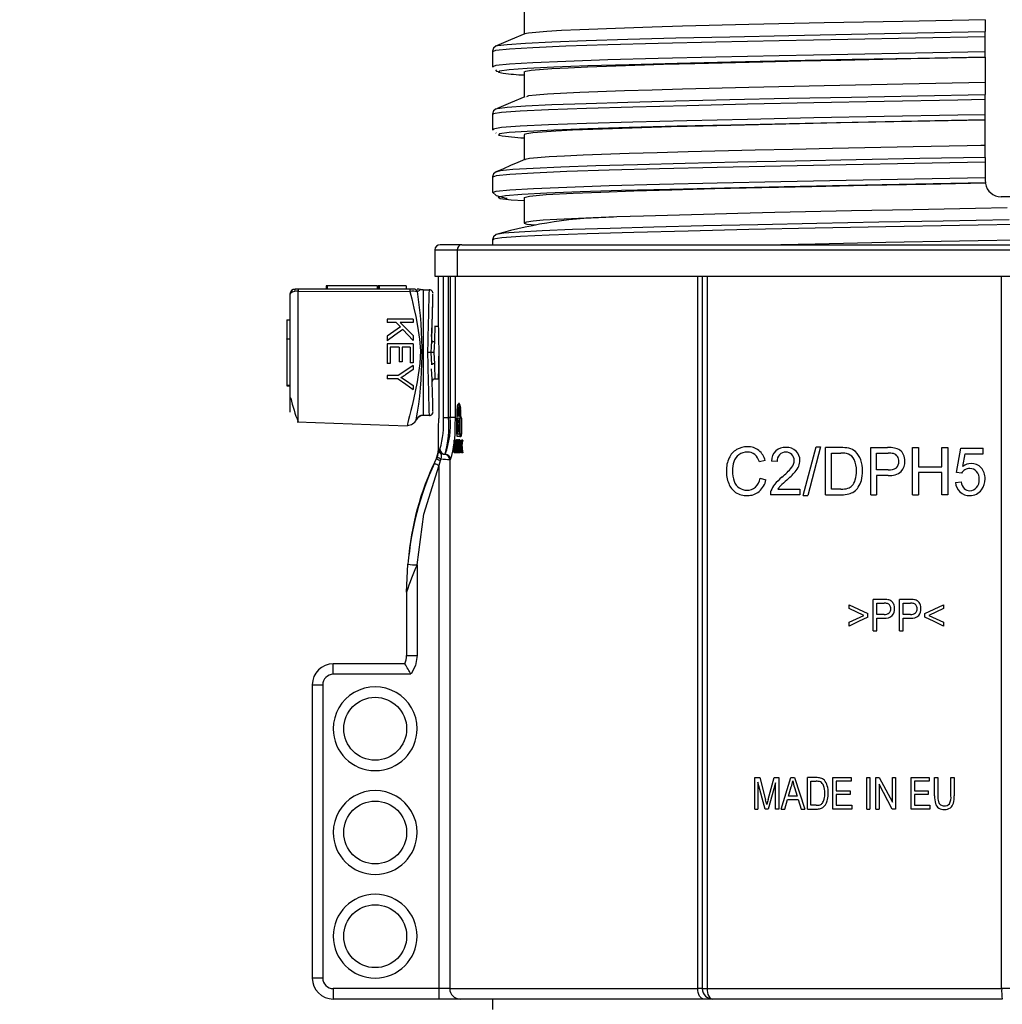
# Model space of a CAD drawing. Units: millimetres. Extents: x 5 to 619, y 2 to 447.
# Drawn here: x 29 to 48, y 242 to 261 of the extents above; entities that cross this region are included whole.
import ezdxf

# ---------------------------------------------------------------- set-up
doc = ezdxf.new("R2010")
doc.units = ezdxf.units.MM
doc.header["$PDSIZE"] = -1
doc.styles.add('SLDTEXTSTYLE2', font='TXT', dxfattribs={"width": 0.75})
doc.dimstyles.new('SLDDIMSTYLE0', dxfattribs={"dimtxt": 3.5, "dimasz": 3.302, "dimexe": 0, "dimexo": 0.0625, "dimgap": 0.875, "dimtad": 1, "dimlfac": 5, "dimrnd": 1e-09, "dimzin": 12, "dimdsep": 46, "dimtxsty": 'SLDTEXTSTYLE2', "dimsah": 1, "dimcen": 0.09, "dimadec": 0, "dimazin": 3, "dimtfac": 1, "dimtofl": 0, "dimtmove": 0, "dimatfit": 3, "dimfxl": 1, "dimfrac": 2, "dimtolj": 1, "dimtzin": 12, "dimarcsym": 0})

# ---------------------------------------------------------------- blocks, each defined once
blk = doc.blocks.new('_D_1')
at = {"color": 0, "lineweight": -2, "transparency": 16777216}
for p, q in [((33.349, 268.557), (24.112, 268.557)), ((24.112, 265.255), (24.112, 123.859)), ((28.949, 120.557), (24.112, 120.557))]:
    blk.add_line(p, q, dxfattribs=at)
at = {"color": 0, "transparency": 16777216}
for points in [[(23.562, 265.255), (24.662, 265.255), (24.112, 268.557)], [(23.562, 123.859), (24.662, 123.859), (24.112, 120.557)]]:
    blk.add_solid(points, dxfattribs=at)
at = {"layer": 'Defpoints', "color": 0, "transparency": 16777216}
for p in [(33.411, 268.557), (24.112, 120.557), (29.011, 120.557)]:
    blk.add_point(p, dxfattribs=at)
at = {"color": 0, "transparency": 16777216, "insert": (19.737, 197.712), "char_height": 3.5, "attachment_point": 2, "rotation": 90, "style": 'SLDTEXTSTYLE2'}
blk.add_mtext('\\A1;21 7/16"-29 9/64"', dxfattribs=at)

msp = doc.modelspace()

# ---------------------------------------------------------------- linework, layer by layer
for p, q in [((38.6111, 261.2574), (38.6111, 260.7764)), ((47.4111, 261.0524), (47.4111, 260.8248)), ((47.4111, 260.7328), (47.4111, 260.8248)), ((47.4111, 260.439), (47.4111, 260.7328)), ((38.0976, 260.5505), (38.0986, 260.5518)), ((38.0111, 260.4512), (38.0111, 260.1574)), ((47.4111, 260.3388), (47.4111, 260.439)), ((47.4111, 260.3379), (47.4111, 259.8525)), ((38.0111, 260.1573), (38.0187, 260.1487)), ((38.0269, 260.1574), (38.0225, 260.1555)), ((38.6111, 260.0574), (38.6111, 259.5765)), ((47.4111, 259.8525), (47.4111, 259.6248)), ((47.4111, 259.5328), (47.4111, 259.6248)), ((47.4111, 259.239), (47.4111, 259.5328)), ((38.011, 259.2513), (38.011, 258.9574)), ((38.0976, 259.3506), (38.0986, 259.3519)), ((47.4111, 259.1388), (47.4111, 259.239)), ((47.4111, 258.6524), (47.4111, 259.1367)), ((38.011, 258.9574), (38.0238, 258.9446)), ((38.0322, 258.9574), (38.0353, 258.9553)), ((38.0734, 258.8952), (38.0812, 258.8874)), ((38.6111, 258.8574), (38.6111, 258.3765)), ((47.4111, 258.4248), (47.4111, 258.6524)), ((47.4111, 258.4248), (47.4111, 258.3328)), ((47.4111, 258.3328), (47.4111, 258.039)), ((38.011, 258.0512), (38.011, 257.7574)), ((47.4111, 258.039), (47.4111, 257.9721)), ((47.4144, 257.928), (47.413, 257.9382)), ((38.6111, 257.6574), (38.6111, 257.1718)), ((49.1113, 257.6721), (47.7111, 257.6721)), ((38.0112, 256.8512), (38.0112, 256.7566)), ((36.9083, 256.6566), (36.9083, 256.1566)), ((36.9083, 256.6566), (37.3356, 256.6566)), ((37.4249, 256.7566), (37.0133, 256.7566)), ((37.3356, 256.6566), (59.4866, 256.6566)), ((37.3356, 256.6566), (37.3356, 256.1566)), ((37.4249, 256.7566), (59.3973, 256.7566)), ((36.9083, 256.1566), (37.3356, 256.1566)), ((36.9711, 256.1566), (36.9711, 255.2766)), ((37.0716, 253.4566), (37.0716, 256.1566)), ((37.1707, 253.4566), (37.1707, 256.1566)), ((37.1992, 256.1566), (37.1992, 253.4566)), ((37.2981, 256.1566), (37.2981, 253.4566)), ((37.3356, 256.1566), (59.4866, 256.1566)), ((41.9265, 242.5566), (41.9265, 256.1566)), ((42.0111, 256.1566), (42.0111, 242.5566)), ((42.1018, 256.1566), (42.1018, 242.5566)), ((47.7229, 242.5566), (47.723, 256.1566)), ((34.3026, 255.911), (34.2447, 255.911)), ((34.2991, 255.8703), (36.4333, 255.8644)), ((34.2991, 253.3763), (34.2991, 255.8703)), ((36.4368, 255.9109), (34.3026, 255.9109)), ((34.8352, 255.971), (34.8352, 255.911)), ((34.8552, 255.971), (34.8352, 255.971)), ((34.8552, 255.971), (34.8552, 255.911)), ((35.8002, 255.971), (34.8552, 255.971)), ((35.8152, 255.911), (35.8152, 255.971)), ((35.8352, 255.971), (35.8152, 255.971)), ((35.8352, 255.971), (35.8352, 255.911)), ((35.8486, 255.971), (35.8352, 255.971)), ((35.8486, 255.971), (35.8486, 255.911)), ((36.3589, 255.971), (35.8486, 255.971)), ((36.3589, 255.971), (36.3589, 255.911)), ((36.5004, 255.911), (36.4368, 255.911)), ((36.6028, 255.911), (36.5704, 255.911)), ((36.5772, 255.8619), (36.6199, 255.8927)), ((36.6369, 255.905), (36.6028, 255.911)), ((36.6199, 255.8927), (36.6369, 255.905)), ((36.6847, 255.8965), (36.6847, 253.4967)), ((36.6847, 255.8965), (36.8043, 255.8965)), ((36.8043, 255.8965), (36.8041, 255.8893)), ((34.1447, 255.811), (34.1447, 253.5586)), ((36.8729, 255.7799), (36.8739, 255.8111)), ((34.0847, 255.3219), (34.0847, 254.963)), ((34.0847, 255.3219), (34.1447, 255.3219)), ((35.9983, 255.3357), (35.9983, 255.2695)), ((36.4983, 255.3357), (35.9983, 255.3357)), ((36.1716, 255.2695), (35.9983, 255.2695)), ((36.1716, 255.2695), (36.2514, 255.1876)), ((36.4983, 255.2695), (36.2504, 255.2695)), ((36.2504, 255.2695), (36.4983, 255.0212)), ((36.4983, 255.3357), (36.4983, 255.2695)), ((36.2514, 255.1876), (35.9983, 255.0096)), ((36.2958, 255.1413), (36.4983, 254.9315)), ((36.9745, 255.1966), (36.8998, 255.1966)), ((34.0847, 254.963), (34.1447, 254.963)), ((34.0847, 254.953), (34.0847, 254.963)), ((34.1447, 254.953), (34.0847, 254.953)), ((34.0847, 254.953), (34.0847, 254.073)), ((35.9983, 255.0096), (35.9983, 254.9223)), ((36.4983, 255.0212), (36.4983, 254.9315)), ((36.8407, 254.6966), (36.8508, 254.9306)), ((36.8542, 254.9239), (36.8486, 254.8738)), ((35.9983, 254.8657), (35.9983, 254.4926)), ((36.4983, 254.8657), (35.9983, 254.8657)), ((36.2275, 254.7995), (36.0573, 254.7995)), ((36.0573, 254.7995), (36.0573, 254.4926)), ((36.2275, 254.7995), (36.2275, 254.5229)), ((36.4393, 254.7995), (36.2862, 254.7995)), ((36.2862, 254.7995), (36.2862, 254.5229)), ((36.4393, 254.7995), (36.4393, 254.5042)), ((36.4983, 254.8657), (36.4983, 254.5042)), ((36.8508, 254.4626), (36.8407, 254.6966)), ((36.9839, 254.7366), (36.9839, 253.4366)), ((36.2862, 254.5229), (36.2275, 254.5229)), ((36.4983, 254.5042), (36.4393, 254.5042)), ((36.8484, 254.521), (36.8541, 254.4705)), ((36.0573, 254.4926), (35.9983, 254.4926)), ((36.4983, 254.3725), (36.3476, 254.2739)), ((36.4983, 254.453), (36.4983, 254.3725)), ((35.9983, 254.2603), (35.9983, 254.1941)), ((36.2101, 254.2603), (35.9983, 254.2603)), ((36.2101, 254.1941), (35.9983, 254.1941)), ((36.3513, 254.1685), (36.4983, 254.0717)), ((36.9002, 254.1966), (36.9839, 254.1966)), ((34.0847, 254.073), (34.1447, 254.073)), ((34.0847, 254.073), (34.0847, 254.063)), ((34.0847, 254.063), (34.1447, 254.063)), ((36.4983, 254.0717), (36.4983, 253.9946)), ((36.8742, 253.5685), (36.8739, 253.5798)), ((37.3373, 253.4829), (37.3373, 253.6109)), ((37.3403, 253.4829), (37.3403, 253.6109)), ((37.3606, 253.6109), (37.3403, 253.6109)), ((37.379, 253.7229), (37.3586, 253.7229)), ((37.3606, 253.4829), (37.3606, 253.6109)), ((37.3777, 253.6109), (37.3777, 253.4829)), ((37.3809, 253.4829), (37.3809, 253.6109)), ((37.4014, 253.6109), (37.3809, 253.6109)), ((37.4014, 253.6109), (37.4014, 253.4829)), ((34.2851, 253.3755), (36.3841, 253.3022)), ((36.8043, 253.4967), (36.6847, 253.4967)), ((36.8043, 253.4967), (36.8041, 253.5037)), ((37.0716, 253.4566), (37.1707, 253.4566)), ((37.1992, 253.4566), (37.1707, 253.4566)), ((37.2981, 253.4566), (37.1992, 253.4566)), ((37.2981, 253.4566), (37.2936, 253.3032)), ((37.3257, 253.1389), (37.3257, 253.4429)), ((37.3329, 253.4829), (37.3373, 253.4829)), ((37.3777, 253.4829), (37.3403, 253.4829)), ((37.3789, 253.4037), (37.3586, 253.4037)), ((37.3859, 253.4829), (37.3809, 253.4829)), ((37.4063, 253.4829), (37.3859, 253.4829)), ((37.3943, 253.1389), (37.3943, 253.4429)), ((37.4147, 253.4429), (37.3943, 253.4429)), ((37.4147, 253.4429), (37.4147, 253.1389)), ((36.9711, 253.3366), (36.9711, 252.8466)), ((36.9796, 253.3366), (36.9711, 253.3366)), ((37.3344, 253.2909), (37.353, 253.2909)), ((37.3845, 253.2909), (37.3641, 253.2909)), ((37.2807, 252.7869), (37.2807, 253.0269)), ((37.2807, 253.0269), (37.2849, 253.0269)), ((37.2849, 253.0269), (37.2849, 252.8152)), ((37.3051, 253.0269), (37.2849, 253.0269)), ((37.3051, 253.0269), (37.3051, 252.9992)), ((37.342, 253.0312), (37.3217, 253.0312)), ((37.3511, 253.0152), (37.3308, 253.0152)), ((37.3859, 253.0989), (37.3329, 253.0989)), ((37.3832, 253.031), (37.3628, 253.031)), ((37.3863, 253.0126), (37.3731, 253.0126)), ((37.3859, 253.0989), (37.4063, 253.0989)), ((37.3863, 252.7869), (37.3863, 253.0269)), ((37.3863, 253.0269), (37.3919, 253.0269)), ((37.3919, 253.0269), (37.3919, 252.9079)), ((37.4147, 253.1389), (37.3943, 253.1389)), ((37.4124, 253.0269), (37.4124, 253.0197)), ((37.4137, 253.0269), (37.4218, 253.0269)), ((37.4423, 253.0269), (37.4218, 253.0269)), ((36.9847, 252.8474), (36.9832, 252.8389)), ((36.9847, 252.8474), (36.9861, 252.8543)), ((36.9847, 252.8474), (36.9847, 252.8474)), ((36.9861, 252.8543), (36.9866, 252.8566)), ((36.9866, 252.8566), (37.0072, 252.8566)), ((37.0013, 252.8012), (36.9887, 252.8342)), ((37.2849, 252.8152), (37.301, 252.8152)), ((37.3098, 252.8152), (37.301, 252.8152)), ((37.301, 252.8152), (37.301, 252.7869)), ((37.3051, 252.892), (37.3051, 252.8152)), ((37.3096, 252.9033), (37.3299, 252.9033)), ((37.313, 252.8349), (37.3333, 252.8349)), ((37.3302, 252.9806), (37.3131, 252.9806)), ((37.3466, 252.8413), (37.337, 252.8413)), ((37.3464, 252.9709), (37.3371, 252.9709)), ((37.3443, 252.9066), (37.3393, 252.9066)), ((37.3699, 252.9089), (37.3496, 252.9089)), ((37.3711, 252.9549), (37.3508, 252.9549)), ((37.3714, 252.8554), (37.351, 252.8554)), ((37.3696, 252.9906), (37.355, 252.9906)), ((37.3688, 252.8213), (37.3555, 252.8213)), ((37.3724, 252.9702), (37.3711, 252.9549)), ((37.3863, 252.9538), (37.3736, 252.9538)), ((37.3863, 252.8711), (37.3742, 252.8711)), ((37.3863, 252.9611), (37.379, 252.9611)), ((37.3863, 252.8631), (37.3797, 252.8631)), ((37.3991, 252.9079), (37.3919, 252.9079)), ((37.3919, 252.8701), (37.3919, 252.7869)), ((37.3919, 252.8701), (37.4039, 252.8701)), ((37.4235, 252.9297), (37.4031, 252.9297)), ((43.938, 251.9693), (44.1858, 252.9)), ((44.2698, 252.9), (44.0225, 251.9693)), ((44.1858, 252.9), (44.2698, 252.9)), ((44.6565, 252.8846), (44.362, 252.8846)), ((44.362, 251.9846), (44.362, 252.8846)), ((45.2246, 252.8846), (45.5471, 252.8846)), ((45.2246, 251.9846), (45.2246, 252.8846)), ((46.0247, 252.8846), (46.1379, 252.8846)), ((46.0247, 251.9846), (46.0247, 252.8846)), ((46.1379, 252.8846), (46.1379, 252.515)), ((46.5823, 252.8846), (46.6954, 252.8846)), ((46.5823, 252.515), (46.5823, 252.8846)), ((46.6954, 252.8846), (46.6954, 251.9846)), ((46.8599, 252.4101), (46.9427, 252.8723)), ((46.9427, 252.8723), (47.3679, 252.8723)), ((47.3679, 252.7667), (47.3679, 252.8723)), ((36.8996, 252.5886), (36.9155, 252.6232)), ((36.941, 252.6765), (36.9154, 252.6235)), ((36.9155, 252.6232), (36.9406, 252.6775)), ((36.9528, 252.7063), (36.9406, 252.6775)), ((36.9661, 252.7477), (36.9528, 252.7063)), ((36.9925, 252.5469), (37.0174, 252.6358)), ((37.0009, 252.7987), (37.0106, 252.7874)), ((37.0106, 252.7874), (37.0013, 252.8012)), ((37.0359, 252.7614), (37.0106, 252.7874)), ((37.0174, 252.6358), (37.027, 252.6721)), ((37.0359, 252.7614), (37.0396, 252.7685)), ((37.0923, 252.7566), (37.1069, 252.7566)), ((37.1922, 252.6566), (37.1922, 242.5566)), ((37.2066, 252.6566), (37.1922, 252.6566)), ((37.301, 252.7869), (37.2807, 252.7869)), ((37.3169, 252.7869), (37.301, 252.7869)), ((37.342, 252.7828), (37.3217, 252.7828)), ((37.3508, 252.7976), (37.3305, 252.7976)), ((37.3517, 252.8017), (37.3508, 252.7976)), ((37.3831, 252.7828), (37.3627, 252.7828)), ((37.3863, 252.8033), (37.3735, 252.8033)), ((37.3919, 252.7869), (37.3863, 252.7869)), ((37.4124, 252.8051), (37.4124, 252.7869)), ((37.4227, 252.7869), (37.4148, 252.7869)), ((37.4432, 252.7869), (37.4227, 252.7869)), ((43.2119, 252.6378), (43.1005, 252.6102)), ((43.4376, 252.6163), (43.3297, 252.628)), ((44.4751, 252.7784), (44.6547, 252.7784)), ((44.4751, 252.0908), (44.4751, 252.7784)), ((45.3377, 252.7784), (45.5564, 252.7784)), ((45.3377, 252.4567), (45.3377, 252.7784)), ((46.9806, 252.5249), (47.0267, 252.7667)), ((47.0267, 252.7667), (47.3679, 252.7667)), ((36.9925, 242.5566), (36.9925, 252.5469)), ((45.5587, 252.4567), (45.3377, 252.4567)), ((46.1379, 252.515), (46.5823, 252.515)), ((43.1133, 252.3002), (43.2264, 252.2701)), ((45.557, 252.3505), (45.3377, 252.3505)), ((45.3377, 252.3505), (45.3377, 251.9846)), ((46.5823, 252.4088), (46.1379, 252.4088)), ((46.1379, 252.4088), (46.1379, 251.9846)), ((46.5823, 251.9846), (46.5823, 252.4088)), ((46.9585, 252.3966), (46.8599, 252.4101)), ((43.4556, 252.0908), (43.875, 252.0908)), ((43.875, 252.0908), (43.875, 251.9846)), ((44.6577, 252.0908), (44.4751, 252.0908)), ((46.8412, 252.2204), (46.9515, 252.2302)), ((43.875, 251.9846), (43.3098, 251.9846)), ((43.938, 251.9693), (44.0225, 251.9693)), ((44.362, 251.9846), (44.6705, 251.9846)), ((45.2246, 251.9846), (45.3377, 251.9846)), ((46.0247, 251.9846), (46.1379, 251.9846)), ((46.6954, 251.9846), (46.5823, 251.9846)), ((36.3711, 250.126), (36.3949, 250.66)), ((36.5711, 250.6443), (36.5711, 248.917)), ((36.3711, 250.126), (36.3711, 248.917)), ((44.8111, 249.8103), (44.8111, 249.8835)), ((45.0944, 249.6809), (44.8111, 249.8103)), ((45.4723, 249.9846), (45.2686, 249.9846)), ((45.2686, 249.3846), (45.2686, 249.9846)), ((45.34, 249.9138), (45.4782, 249.9138)), ((45.34, 249.6993), (45.34, 249.9138)), ((45.9755, 249.9846), (45.7718, 249.9846)), ((45.7718, 249.3846), (45.7718, 249.9846)), ((45.8432, 249.9138), (45.9813, 249.9138)), ((45.8432, 249.6993), (45.8432, 249.9138)), ((46.6156, 249.8103), (46.332, 249.6809)), ((46.6156, 249.8835), (46.6156, 249.8103)), ((44.8111, 249.5504), (45.0944, 249.6809)), ((45.1688, 249.647), (45.1688, 249.7157)), ((45.4797, 249.6993), (45.34, 249.6993)), ((45.34, 249.6286), (45.4785, 249.6286)), ((45.34, 249.3846), (45.34, 249.6286)), ((45.9828, 249.6993), (45.8432, 249.6993)), ((45.8432, 249.6286), (45.9817, 249.6286)), ((45.8432, 249.3846), (45.8432, 249.6286)), ((46.258, 249.647), (46.258, 249.7157)), ((46.332, 249.6809), (46.6156, 249.5504)), ((44.8111, 249.4771), (44.8111, 249.5504)), ((46.6156, 249.5504), (46.6156, 249.4771)), ((45.2686, 249.3846), (45.34, 249.3846)), ((45.7718, 249.3846), (45.8432, 249.3846)), ((36.3711, 248.917), (36.5711, 248.917)), ((36.3373, 248.756), (34.9711, 248.756)), ((34.9711, 248.556), (34.9711, 248.756)), ((36.4538, 248.556), (34.9711, 248.556)), ((34.5711, 248.356), (34.5711, 242.7566)), ((34.5711, 248.356), (34.7711, 248.356)), ((34.7711, 248.356), (34.7711, 242.7566)), ((43.0111, 246.5846), (43.1067, 246.5846)), ((43.0111, 245.9846), (43.0111, 246.5846)), ((43.2112, 245.9846), (43.0723, 246.4954)), ((43.0723, 246.4954), (43.0723, 245.9846)), ((43.1067, 246.5846), (43.2203, 246.1598)), ((43.4079, 246.4868), (43.2685, 245.9846)), ((43.2688, 246.1672), (43.3837, 246.5846)), ((43.3837, 246.5846), (43.4692, 246.5846)), ((43.4079, 245.9846), (43.4079, 246.4868)), ((43.4692, 246.5846), (43.4692, 245.9846)), ((43.5189, 245.9846), (43.7033, 246.5846)), ((43.7033, 246.5846), (43.7717, 246.5846)), ((43.7717, 246.5846), (43.9682, 245.9846)), ((44.1843, 246.5846), (44.0189, 246.5846)), ((44.0189, 245.9846), (44.0189, 246.5846)), ((44.0824, 246.5138), (44.1833, 246.5138)), ((44.0824, 246.0554), (44.0824, 246.5138)), ((44.5045, 246.5846), (44.8515, 246.5846)), ((44.5045, 245.9846), (44.5045, 246.5846)), ((44.8515, 246.5138), (44.568, 246.5138)), ((44.568, 246.5138), (44.568, 246.3301)), ((44.8515, 246.5846), (44.8515, 246.5138)), ((45.1475, 246.5846), (45.211, 246.5846)), ((45.1475, 245.9846), (45.1475, 246.5846)), ((45.211, 246.5846), (45.211, 245.9846)), ((45.3224, 246.5846), (45.3875, 246.5846)), ((45.3224, 245.9846), (45.3224, 246.5846)), ((45.6354, 245.9846), (45.3833, 246.4561)), ((45.3833, 246.4561), (45.3833, 245.9846)), ((45.3875, 246.5846), (45.6396, 246.1135)), ((45.6396, 246.1135), (45.6396, 246.5846)), ((45.6396, 246.5846), (45.7005, 246.5846)), ((45.7005, 246.5846), (45.7005, 245.9846)), ((45.9949, 246.5846), (46.342, 246.5846)), ((45.9949, 245.9846), (45.9949, 246.5846)), ((46.342, 246.5138), (46.0584, 246.5138)), ((46.0584, 246.5138), (46.0584, 246.3301)), ((46.342, 246.5846), (46.342, 246.5138)), ((46.4418, 246.238), (46.4418, 246.5846)), ((46.4418, 246.5846), (46.5053, 246.5846)), ((46.5053, 246.5846), (46.5053, 246.2384)), ((46.7558, 246.2384), (46.7558, 246.5846)), ((46.7558, 246.5846), (46.8193, 246.5846)), ((46.8193, 246.5846), (46.8193, 246.238)), ((43.6574, 246.231), (43.7101, 246.407)), ((43.7701, 246.3972), (43.8202, 246.231)), ((44.568, 246.3301), (44.8335, 246.3301)), ((44.8335, 246.2597), (44.568, 246.2597)), ((44.568, 246.2597), (44.568, 246.0554)), ((44.8335, 246.3301), (44.8335, 246.2597)), ((46.0584, 246.3301), (46.3239, 246.3301)), ((46.3239, 246.2597), (46.0584, 246.2597)), ((46.0584, 246.2597), (46.0584, 246.0554)), ((46.3239, 246.3301), (46.3239, 246.2597)), ((43.5864, 245.9846), (43.6391, 246.1663)), ((43.6391, 246.1663), (43.8398, 246.1663)), ((43.8202, 246.231), (43.6574, 246.231)), ((43.8398, 246.1663), (43.8958, 245.9846)), ((44.1849, 246.0554), (44.0824, 246.0554)), ((44.568, 246.0554), (44.8627, 246.0554)), ((44.8627, 246.0554), (44.8627, 245.9846)), ((46.0584, 246.0554), (46.3531, 246.0554)), ((46.3531, 246.0554), (46.3531, 245.9846)), ((43.0111, 245.9846), (43.0723, 245.9846)), ((43.2685, 245.9846), (43.2112, 245.9846)), ((43.4692, 245.9846), (43.4079, 245.9846)), ((43.5189, 245.9846), (43.5864, 245.9846)), ((43.8958, 245.9846), (43.9682, 245.9846)), ((44.0189, 245.9846), (44.1921, 245.9846)), ((44.8627, 245.9846), (44.5045, 245.9846)), ((45.1475, 245.9846), (45.211, 245.9846)), ((45.3224, 245.9846), (45.3833, 245.9846)), ((45.7005, 245.9846), (45.6354, 245.9846)), ((46.3531, 245.9846), (45.9949, 245.9846)), ((34.7711, 242.7566), (34.5711, 242.7566)), ((36.9925, 242.5566), (34.9711, 242.5566)), ((34.9711, 242.5566), (34.9711, 242.3566)), ((37.1922, 242.5566), (36.9925, 242.5566)), ((36.9925, 242.3566), (36.9925, 242.5566)), ((37.1922, 242.5566), (41.9265, 242.5566)), ((42.0111, 242.5566), (41.9265, 242.5566)), ((42.0111, 242.5566), (42.1018, 242.5566)), ((42.1018, 242.5566), (47.7229, 242.5566)), ((47.9111, 242.5566), (47.723, 242.5566)), ((36.9925, 242.3566), (34.9711, 242.3566)), ((37.3918, 242.3566), (36.9925, 242.3566)), ((42.0418, 242.3566), (37.3918, 242.3566)), ((38.0111, 242.3566), (38.0111, 242.1566)), ((42.2111, 242.3566), (42.0418, 242.3566)), ((47.7348, 242.3566), (42.2111, 242.3566))]:
    msp.add_line(p, q)
at = {"flags": 128}
for points in [[(47.4111, 261.0526), (45.8383, 261.0213), (44.334, 260.9902), (42.9012, 260.958), (41.6357, 260.9263), (41.0554, 260.9099), (40.5288, 260.8936), (39.6736, 260.8618), (39.3264, 260.8455), (39.0455, 260.8292), (38.6971, 260.7974), (38.6221, 260.781)], [(38.0162, 260.4465), (38.0746, 260.4723), (38.3304, 260.4987), (38.7786, 260.525), (39.4097, 260.5514), (40.2123, 260.5778), (41.1709, 260.6041), (42.2672, 260.6305), (43.4805, 260.6569), (44.7875, 260.6832), (46.0797, 260.708), (47.4111, 260.7328)], [(38.6256, 260.7826), (38.354, 260.6672), (38.0824, 260.5518)], [(38.0986, 260.5518), (38.1039, 260.5582), (38.2891, 260.5825), (38.6372, 260.6067), (39.1423, 260.6309), (39.7962, 260.6551), (40.589, 260.6794), (41.5071, 260.7036), (42.5364, 260.7278), (43.6601, 260.7521), (44.86, 260.7763), (46.1172, 260.8005), (47.4111, 260.8248)], [(38.0819, 260.5516), (38.0302, 260.5105), (38.0111, 260.4512)], [(47.4111, 260.439), (46.0797, 260.4142), (44.7875, 260.3894), (43.4805, 260.3631), (42.2672, 260.3367), (41.1709, 260.3103), (40.2123, 260.284), (39.4097, 260.2576), (38.7786, 260.2312), (38.3304, 260.2049), (38.0746, 260.1785), (38.0269, 260.1574)], [(47.4111, 260.3388), (46.1223, 260.3146), (44.8701, 260.2904), (43.6751, 260.2661), (42.556, 260.2419), (41.5309, 260.2177), (40.6167, 260.1935), (39.8273, 260.1692), (39.1762, 260.145), (38.6733, 260.1208), (38.3269, 260.0966), (38.1427, 260.0723), (38.1231, 260.0481), (38.2152, 260.0328)], [(38.6135, 260.0574), (38.6421, 260.0726), (38.7442, 260.0889), (39.144, 260.1207), (39.4504, 260.137), (39.8222, 260.1533), (40.7219, 260.1851), (41.2693, 260.2014), (41.8689, 260.2178), (43.167, 260.2495), (43.8938, 260.2659), (44.6535, 260.2822), (45.9921, 260.3098), (47.4111, 260.3379)], [(38.065, 260.0962), (38.0863, 260.072), (38.1498, 260.0563)], [(47.4111, 259.8525), (45.8382, 259.8214), (44.334, 259.7901), (42.9012, 259.7581), (41.6356, 259.7262), (41.0553, 259.7099), (40.5288, 259.6937), (39.6736, 259.6618), (39.0595, 259.6301), (38.8433, 259.6137), (38.6971, 259.5973), (38.6559, 259.5811)], [(38.6256, 259.5826), (38.354, 259.4672), (38.0824, 259.3518)], [(38.0986, 259.3519), (38.1038, 259.3582), (38.2892, 259.3825), (38.637, 259.4067), (39.1423, 259.4309), (39.7962, 259.4552), (40.5889, 259.4794), (41.5072, 259.5036), (42.5363, 259.5278), (43.6601, 259.5521), (44.86, 259.5763), (46.1171, 259.6005), (47.4111, 259.6248)], [(38.0314, 259.2519), (38.0206, 259.2594), (38.1811, 259.2858), (38.5359, 259.3121), (39.079, 259.3385), (39.7993, 259.3649), (40.6839, 259.3912), (41.7152, 259.4176), (42.8741, 259.444), (44.1384, 259.4703), (45.4838, 259.4967), (46.8851, 259.5231), (47.4111, 259.5328)], [(38.0819, 259.3516), (38.0301, 259.3106), (38.011, 259.2512)], [(47.4111, 259.239), (46.8851, 259.2293), (45.4838, 259.2029), (44.1384, 259.1765), (42.8741, 259.1502), (41.7152, 259.1238), (40.6839, 259.0974), (39.7993, 259.0711), (39.079, 259.0447), (38.5359, 259.0183), (38.1811, 258.992), (38.0206, 258.9656), (38.0322, 258.9574)], [(47.4111, 259.1388), (46.1222, 259.1146), (44.8701, 259.0904), (43.6751, 259.0661), (42.5559, 259.0419), (41.531, 259.0177), (40.6166, 258.9935), (39.8273, 258.9692), (39.1762, 258.945), (38.6732, 258.9208), (38.327, 258.8966), (38.1426, 258.8723), (38.1232, 258.8481), (38.1371, 258.8458)], [(47.4111, 259.1379), (46.0047, 259.11), (44.6495, 259.0822), (43.3471, 259.0537), (42.0281, 259.0219), (41.4159, 259.0056), (40.8549, 258.9892), (39.9261, 258.9575), (39.5382, 258.9411), (39.215, 258.9248), (38.7812, 258.893), (38.6611, 258.8767), (38.6123, 258.8603), (38.6225, 258.8574)], [(47.4112, 258.6525), (47.4071, 258.6524), (47.3908, 258.6521), (47.3257, 258.6508), (47.0656, 258.6457), (46.035, 258.6253), (44.494, 258.5935), (43.7406, 258.5772), (43.0214, 258.5609), (41.7409, 258.529), (41.1517, 258.5128), (40.6156, 258.4965), (39.7401, 258.4646), (39.3816, 258.4483), (39.089, 258.432), (38.7172, 258.4002), (38.6298, 258.3839), (38.6261, 258.3801)], [(47.4111, 258.3328), (46.0621, 258.3077), (44.7538, 258.2826), (43.5086, 258.2575), (42.2929, 258.2311), (41.1939, 258.2047), (40.2319, 258.1783), (39.4259, 258.152), (38.7905, 258.1256), (38.3386, 258.0993), (38.078, 258.0729), (38.0154, 258.047)], [(47.4111, 258.4248), (46.1627, 258.4014), (44.948, 258.378), (43.7851, 258.3547), (42.6912, 258.3313), (41.683, 258.3079), (40.7752, 258.2846), (39.9816, 258.2612), (39.3141, 258.2378), (38.7823, 258.2145), (38.3949, 258.1911), (38.1569, 258.1677), (38.0721, 258.1444)], [(38.626, 258.3828), (38.4894, 258.3248), (38.3529, 258.2668), (38.2164, 258.2088), (38.0799, 258.1508)], [(38.0802, 258.1509), (38.0294, 258.1099), (38.011, 258.0504)], [(38.0257, 257.7574), (38.078, 257.7791), (38.3386, 257.8054), (38.7905, 257.8318), (39.4259, 257.8582), (40.2319, 257.8845), (41.1939, 257.9109), (42.2929, 257.9373), (43.5086, 257.9636), (44.7538, 257.9888), (46.0621, 258.0139), (47.4111, 258.039)], [(47.4129, 257.9389), (46.0869, 257.9139), (44.8005, 257.889), (43.5755, 257.8641), (42.4327, 257.8391), (41.3919, 257.8142), (40.4702, 257.7893), (39.684, 257.7643), (39.046, 257.7394), (38.5675, 257.7145), (38.2567, 257.6895), (38.1183, 257.6646), (38.1556, 257.6397), (38.364, 257.6151)], [(38.6111, 257.6574), (38.7158, 257.6853), (39.0308, 257.7134), (39.5485, 257.7416), (40.0738, 257.763), (40.7056, 257.7846), (41.4323, 257.806), (42.2484, 257.8275), (43.1447, 257.849), (44.1043, 257.8705), (45.1665, 257.8929), (46.277, 257.9155), (47.413, 257.9379)], [(47.4131, 257.9379), (47.413, 257.9384), (47.4129, 257.9389)], [(38.011, 257.7574), (38.0793, 257.6959), (38.0813, 257.6954)], [(38.0813, 257.6954), (38.2608, 257.6481), (38.289, 257.6445)], [(38.364, 257.6151), (38.3669, 257.6147), (38.6111, 257.5988)], [(47.8255, 257.4606), (47.2224, 257.4489), (46.0297, 257.4257), (44.8558, 257.4013), (43.3925, 257.3697), (42.6913, 257.3532), (42.0318, 257.3367), (40.8883, 257.3048), (40.3791, 257.2883), (39.9287, 257.2717), (39.2342, 257.2398), (38.9744, 257.2236), (38.7836, 257.2072), (38.655, 257.1895), (38.6111, 257.1718)], [(48.3473, 257.15), (46.9166, 257.1237), (45.5145, 257.0973), (44.1675, 257.0709), (42.9011, 257.0446), (41.7398, 257.0182), (40.7051, 256.9918), (39.8175, 256.9655), (39.093, 256.9391), (38.5461, 256.9127), (38.1868, 256.8864), (38.0221, 256.86), (38.0323, 256.8518)], [(47.8631, 257.2331), (46.6072, 257.2098), (45.3783, 257.1864), (44.1948, 257.163), (43.0742, 257.1397), (42.0335, 257.1163), (41.088, 257.0929), (40.2521, 257.0696), (39.5382, 257.0462), (38.9566, 257.0228), (38.5168, 256.9995), (38.2246, 256.9761), (38.0847, 256.9527), (38.0863, 256.9502)], [(38.6111, 257.1718), (38.6111, 257.1717), (38.6111, 257.1715), (38.6113, 257.1706), (38.6145, 257.1668), (38.6654, 257.152), (38.8292, 257.1345)], [(43.1838, 256.7566), (44.1675, 256.7771), (45.5145, 256.8035), (46.9166, 256.8299), (48.3473, 256.8562), (49.7791, 256.8826), (51.1849, 256.909), (52.538, 256.9353), (53.8123, 256.9617), (54.9842, 256.9881), (56.0306, 257.0144), (56.9323, 257.0408), (57.6718, 257.0672), (58.2349, 257.0935), (58.6113, 257.1199), (58.7933, 257.1463), (58.7869, 257.1574)], [(38.0817, 256.9515), (38.0299, 256.9102), (38.0112, 256.8505)], [(34.2991, 255.8703), (34.2673, 255.8689), (34.2382, 255.8655), (34.1881, 255.8531), (34.1564, 255.8349), (34.1447, 255.811)], [(34.2436, 255.8817), (34.232, 255.8949), (34.2309, 255.9042), (34.2377, 255.9095), (34.2494, 255.911)], [(36.4333, 255.8643), (36.4706, 255.721), (36.5113, 255.5462), (36.5442, 255.3867), (36.5779, 255.2038), (36.6157, 254.9533), (36.6326, 254.7335), (36.6217, 254.4927), (36.5693, 254.1408), (36.5009, 253.8006), (36.4747, 253.6894), (36.4501, 253.5926), (36.4225, 253.4886), (36.4052, 253.4206), (36.3924, 253.3616), (36.3884, 253.338), (36.3857, 253.3186), (36.3847, 253.3092)], [(36.6847, 255.8889), (36.645, 255.8944), (36.6252, 255.9035)], [(36.6847, 255.8966), (36.6609, 255.8987), (36.6369, 255.905)], [(36.8483, 255.0031), (36.8507, 255.0905), (36.8612, 255.427), (36.8697, 255.6797), (36.8725, 255.7643), (36.8729, 255.7799)], [(36.8508, 254.9306), (36.8647, 255.4602), (36.8708, 255.6944), (36.8731, 255.7799)], [(36.9711, 255.2766), (36.9711, 255.2766), (36.973, 255.2355), (36.9775, 255.1185), (36.982, 254.9433), (36.9839, 254.7366)], [(36.2958, 255.1413), (36.1471, 255.0318), (35.9983, 254.9223)], [(36.8508, 254.9306), (36.8542, 254.9227), (36.8588, 254.9188), (36.8653, 254.9152), (36.8733, 254.9122), (36.8823, 254.9101), (36.9008, 254.9082)], [(36.9008, 254.9082), (36.8941, 254.805), (36.8878, 254.6966)], [(36.8878, 254.6966), (36.8941, 254.5883), (36.9008, 254.4851)], [(36.9839, 254.7366), (36.982, 254.53), (36.9775, 254.3548), (36.973, 254.2378), (36.9711, 254.1966), (36.9711, 254.1966)], [(36.4983, 254.453), (36.3542, 254.3566), (36.2101, 254.2603)], [(36.9008, 254.4851), (36.8823, 254.4832), (36.8733, 254.481), (36.8653, 254.4781), (36.8588, 254.4745), (36.8542, 254.4706), (36.8508, 254.4626)], [(36.2101, 254.1941), (36.3543, 254.0943), (36.4983, 253.9946)], [(36.263, 254.2231), (36.2958, 254.2036), (36.3513, 254.1685)], [(37.3373, 253.6109), (37.3385, 253.6475), (37.3418, 253.68), (37.3469, 253.705), (37.3534, 253.7198), (37.3608, 253.7223), (37.3681, 253.712), (37.3743, 253.6897), (37.3788, 253.6585), (37.3808, 253.6222), (37.3809, 253.6109)], [(37.3403, 253.6109), (37.3413, 253.6423), (37.3441, 253.6701), (37.3485, 253.6915), (37.3542, 253.7042), (37.3605, 253.7064), (37.3667, 253.6976), (37.372, 253.6785), (37.3758, 253.6517), (37.3776, 253.6206), (37.3777, 253.6109)], [(37.3344, 253.2909), (37.3363, 253.3536), (37.3421, 253.4089), (37.3482, 253.4362), (37.356, 253.4501), (37.3632, 253.4481), (37.3697, 253.4346), (37.3755, 253.4101), (37.3805, 253.3733), (37.3837, 253.3232), (37.3842, 253.2909)], [(37.353, 253.2909), (37.35, 253.3033), (37.3479, 253.3204), (37.3471, 253.34), (37.3474, 253.3597), (37.349, 253.3776), (37.3516, 253.3919), (37.3551, 253.401), (37.359, 253.4037), (37.3629, 253.3995), (37.3664, 253.3887), (37.3689, 253.3727), (37.3702, 253.3537), (37.3702, 253.3338), (37.3689, 253.3151), (37.3665, 253.2996), (37.3641, 253.2909)], [(37.3943, 253.4429), (37.3938, 253.456), (37.3925, 253.4675), (37.3904, 253.4764), (37.3879, 253.4818), (37.3859, 253.4829)], [(36.3847, 253.3092), (36.3844, 253.3065), (36.384, 253.3023)], [(37.3842, 253.2909), (37.3821, 253.2284), (37.3758, 253.1733), (37.3692, 253.1458), (37.3612, 253.1318), (37.3539, 253.1337), (37.3477, 253.1473), (37.3423, 253.1717), (37.3378, 253.2084), (37.3349, 253.2585), (37.3344, 253.2909)], [(37.3095, 252.9973), (37.3119, 253.0119), (37.3162, 253.026), (37.321, 253.0311), (37.3217, 253.0312)], [(37.3217, 253.0312), (37.3241, 253.0302), (37.3265, 253.027), (37.3308, 253.0152)], [(37.3217, 253.0038), (37.3235, 253.003), (37.3252, 253.0007), (37.3282, 252.9917)], [(37.342, 253.0312), (37.3444, 253.0302), (37.3469, 253.027), (37.3511, 253.0152)], [(37.3627, 253.0038), (37.3604, 253.003), (37.3585, 253.0006), (37.3567, 252.9965), (37.355, 252.9906)], [(37.3694, 252.9918), (37.3678, 252.9977), (37.3648, 253.0029), (37.3627, 253.0038)], [(37.3628, 253.031), (37.3658, 253.0298), (37.3707, 253.0211), (37.3731, 253.0126)], [(37.3832, 253.031), (37.3862, 253.0298), (37.3886, 253.0254)], [(37.4147, 253.1389), (37.4142, 253.1259), (37.4129, 253.1143), (37.4109, 253.1054), (37.4083, 253.1001), (37.4063, 253.0989)], [(36.9711, 252.8468), (36.9616, 252.7599), (36.9334, 252.6772)], [(36.9847, 252.8474), (36.989, 252.822), (37.0009, 252.7987)], [(36.9887, 252.8342), (36.9866, 252.8455), (36.9861, 252.8544)], [(37.3306, 252.8352), (37.3276, 252.8198), (37.3239, 252.8112), (37.3216, 252.81)], [(37.3623, 252.81), (37.3645, 252.811), (37.3678, 252.8172), (37.3699, 252.8254)], [(37.3714, 252.8554), (37.3722, 252.8442), (37.3724, 252.8431)], [(37.0013, 252.8012), (37.0011, 252.7998), (37.0009, 252.7987)], [(37.3217, 252.7828), (37.3192, 252.7839), (37.3168, 252.7871), (37.3127, 252.7991)], [(37.3627, 252.7828), (37.3596, 252.7839), (37.3566, 252.7872), (37.3523, 252.7986)], [(37.3735, 252.8033), (37.3709, 252.7938), (37.3664, 252.7847), (37.3627, 252.7828)], [(37.3879, 252.7869), (37.3867, 252.7847), (37.3831, 252.7828)], [(36.5711, 250.6443), (36.7017, 251.6134), (36.9925, 252.5469)], [(44.8111, 249.8835), (44.9895, 249.7998), (45.1688, 249.7157)], [(46.258, 249.7157), (46.4366, 249.7995), (46.6156, 249.8835)], [(45.1688, 249.647), (44.9895, 249.5618), (44.8111, 249.4771)], [(46.6156, 249.4771), (46.4366, 249.5622), (46.258, 249.647)], [(36.5711, 248.917), (36.5404, 248.7276), (36.4598, 248.5649)], [(42.0419, 242.3566), (42.0194, 242.3605), (41.9977, 242.3719), (41.9778, 242.3903), (41.9603, 242.4152), (41.9459, 242.4455), (41.9353, 242.4801), (41.9287, 242.5176), (41.9265, 242.5566)], [(42.1018, 242.5566), (42.104, 242.5176), (42.1102, 242.4801), (42.1203, 242.4455), (42.1339, 242.4152), (42.1504, 242.3903), (42.1694, 242.3719), (42.1899, 242.3605), (42.2112, 242.3566)]]:
    msp.add_lwpolyline(points, dxfattribs=at)
for centre in [(35.7711, 247.517), (35.7711, 245.5366), (35.7711, 243.5566)]:
    msp.add_circle(centre, 0.6)
for centre, radius, start, end in [((38.7328, 263.6418), 3.6459, 261.83864, 268.08671), ((38.7375, 262.4214), 3.6256, 260.46706, 268.00142), ((47.7112, 257.9721), 0.3001, 179.99929, 186.35724), ((47.7111, 257.9721), 0.3, 188.45615, 269.99552), ((40.3998, 248.978), 8.3037, 90.57738, 106.21076), ((37.0083, 256.6566), 0.1, 90, 180), ((37.4305, 256.6617), 0.0951, 93.40627, 183.0487), ((34.2447, 255.811), 0.1, 90.00041, 180.00017), ((34.2503, 255.8142), 0.0969, 135.82462, 169.21258), ((34.2149, 255.8683), 0.0364, 100.95561, 214.52677), ((34.4626, 255.8767), 0.1636, 167.93339, 182.23442), ((36.6391, 255.8723), 0.2059, 169.19755, 182.21101), ((36.4986, 255.4679), 0.4017, 78.71511, 99.3481), ((36.4983, 255.8232), 0.0879, 26.12595, 88.61941), ((29.0409, 254.702), 7.625, 350.25599, 8.74926), ((-307.1115, 263.7776), 344.006, 358.487349, 358.687257), ((36.8125, 255.8367), 0.057, 28.81616, 99.07696), ((36.8059, 255.8311), 0.0655, 37.88744, 91.45914), ((36.812, 255.8286), 0.0624, 356.54928, 39.17457), ((130.7019, 252.3507), 93.8359, 178.262003, 178.43821), ((36.8077, 238.156), 16.5407, 89.88565, 90.11435), ((-223.4759, 247.6762), 260.3452, 1.28259, 1.545211), ((36.8643, 246.047), 8.6497, 89.84383, 90.15617), ((-2.5908, 252.7319), 39.4738, 1.2332, 2.40753), ((130.3932, 257.0337), 93.5271, 181.561499, 181.738288), ((35.5606, 255.488), 1.4469, 299.04342, 302.95176), ((36.9091, 254.1466), 0.05, 89.99977, 181.49881), ((34.1783, 253.859), 0.034, 188.68345, 240.44497), ((37.5383, 254.6227), 3.47, 193.20441, 201.0736), ((36.8043, 253.5666), 0.07, 269.99739, 1.49573), ((37.6586, 253.6197), 0.2981, 166.40077, 181.68908), ((37.26, 253.6399), 0.1443, 348.41578, 34.47372), ((36.382, 253.5042), 0.1957, 270.319, 333.82831), ((36.6838, 253.3643), 0.1401, 89.62085, 156.24992), ((36.6847, 253.3566), 0.14, 90.00499, 156.91125), ((36.8107, 253.5624), 0.0624, 263.42003, 341.37079), ((36.4657, 253.4088), 0.5189, 352.01046, 3.07958), ((35.4646, 253.3258), 1.6123, 343.08444, 4.65581), ((35.6012, 253.3114), 1.6046, 339.7722, 5.19186), ((34.9788, 253.3037), 2.1972, 345.58213, 3.99041), ((37.3789, 253.454), 0.0543, 147.81788, 191.7626), ((37.3527, 253.4508), 0.0625, 352.75583, 30.94165), ((35.5524, 253.2085), 1.7438, 341.54894, 3.11342), ((37.3447, 252.9821), 0.0317, 136.68243, 182.77325), ((37.3955, 253.1308), 0.0703, 173.39214, 207.02143), ((37.0811, 252.9571), 0.2564, 3.10421, 13.109), ((37.5812, 252.9592), 0.2351, 165.91817, 176.38736), ((37.3725, 253.0142), 0.0194, 119.80523, 173.30795), ((37.0747, 252.9523), 0.3044, 1.65762, 11.42901), ((37.3321, 253.1311), 0.0627, 329.13783, 7.21244), ((35.984, 252.9792), 1.009, 346.73421, 352.00568), ((37.0693, 252.8407), 0.0861, 181.23365, 247.1465), ((37.0865, 252.8567), 0.1, 180.05139, 242.01213), ((37.0968, 252.8559), 0.1103, 179.60676, 191.34426), ((37.107, 252.8565), 0.0998, 179.90902, 269.90714), ((38.0851, 252.9125), 0.7802, 173.75498, 180.63495), ((38.164, 252.9018), 0.859, 179.86644, 183.86707), ((37.5834, 252.8571), 0.2768, 182.74141, 192.09417), ((37.8658, 252.9168), 0.5563, 173.411, 181.38408), ((37.871, 252.8967), 0.5614, 179.31956, 186.31714), ((37.3506, 252.834), 0.0377, 178.70696, 219.65532), ((37.1262, 252.948), 0.2066, 2.73459, 12.22428), ((37.9546, 252.9135), 0.6248, 175.26704, 180.93418), ((37.0761, 252.8576), 0.2614, 346.72288, 356.41893), ((36.7541, 252.8999), 0.5801, 353.59355, 0.67593), ((36.5977, 252.91), 0.7364, 359.74432, 3.72112), ((36.4896, 252.9039), 0.8497, 355.77458, 0.1842), ((36.5064, 252.9102), 0.8328, 359.75095, 4.18082), ((38.1845, 252.9121), 0.8402, 175.77182, 180.2306), ((38.2777, 252.9058), 0.9334, 179.82017, 183.77225), ((37.616, 252.8563), 0.2699, 182.5212, 192.34464), ((38.1915, 252.9098), 0.8419, 176.92904, 180.06292), ((38.2443, 252.906), 0.8948, 179.81725, 183.24711), ((37.5605, 252.948), 0.2098, 168.28307, 178.10369), ((37.5465, 252.8641), 0.1957, 182.54902, 192.62747), ((37.3707, 252.8227), 0.0152, 185.3187, 236.57537), ((37.104, 252.9436), 0.2698, 2.15155, 10.28793), ((38.2135, 252.9097), 0.8436, 176.93029, 180.05796), ((38.2632, 252.906), 0.8933, 179.8176, 183.25313), ((37.0764, 252.8759), 0.2978, 350.23036, 359.0654), ((36.9755, 252.8749), 0.4043, 349.79688, 358.31929), ((42.8464, 252.5352), 0.3585, 120.1157, 155.07121), ((42.8708, 252.4908), 0.4092, 89.53298, 119.95155), ((42.8831, 252.5562), 0.3438, 53.04663, 91.49196), ((42.8589, 252.55), 0.3637, 13.9715, 50.58709), ((43.6161, 252.6194), 0.2866, 135.1513, 178.28641), ((43.5946, 252.609), 0.2795, 87.39742, 130.52518), ((43.6196, 252.6218), 0.2668, 46.86479, 92.65605), ((43.6307, 252.6439), 0.2432, 358.70339, 45.18811), ((44.6744, 252.1969), 0.688, 78.74632, 91.49422), ((44.7436, 252.592), 0.2871, 48.48556, 76.88917), ((45.5593, 252.0699), 0.8148, 81.68405, 90.85972), ((45.6372, 252.6256), 0.2537, 55.03396, 80.94254), ((45.6492, 252.6581), 0.2204, 23.79679, 52.74005), ((41.7516, 250.3096), 5.3643, 154.11788, 175.63625), ((37.1124, 252.9023), 0.2829, 232.605, 250.37954), ((37.096, 252.919), 0.2564, 236.06376, 254.3991), ((36.8691, 252.7328), 0.1692, 338.97384, 9.72807), ((37.1895, 253.5157), 0.8591, 259.09895, 270.17871), ((37.0889, 252.8649), 0.1083, 242.92581, 271.81294), ((37.0922, 252.6567), 0.0999, 359.94599, 89.94377), ((37.1067, 252.6568), 0.0998, 359.90988, 89.90628), ((37.3102, 252.7997), 0.0205, 304.22265, 353.88223), ((37.3305, 252.7998), 0.0205, 304.15172, 353.85092), ((43.0392, 252.4513), 0.5687, 155.5914, 181.00278), ((42.8626, 252.5408), 0.2595, 126.89932, 163.4768), ((42.8632, 252.5282), 0.27, 88.15559, 125.38218), ((42.8805, 252.5792), 0.219, 52.46417, 92.2591), ((42.8181, 252.5365), 0.2919, 14.6296, 47.85589), ((43.6237, 252.626), 0.1864, 138.71541, 182.96533), ((43.5985, 252.6356), 0.1614, 87.71148, 135.37129), ((43.6105, 252.6401), 0.1568, 45.20498, 92.04041), ((43.5221, 252.6549), 0.2442, 322.91213, 356.70627), ((43.6135, 252.6433), 0.1524, 359.08279, 45.1487), ((43.5922, 252.6386), 0.2816, 337.79291, 359.95957), ((44.6724, 252.3298), 0.449, 73.34429, 92.25609), ((44.704, 252.5512), 0.2302, 27.65924, 65.03998), ((44.5057, 252.4629), 0.447, 357.23548, 25.88368), ((44.6865, 252.5342), 0.3682, 18.85173, 47.79848), ((44.42, 252.4463), 0.6489, 359.40203, 18.59171), ((45.5706, 252.2919), 0.4867, 79.1975, 91.67622), ((45.6276, 252.6495), 0.1252, 32.60907, 74.13726), ((45.5929, 252.6251), 0.1677, 358.48787, 33.26074), ((45.5904, 252.6172), 0.2869, 319.22051, 1.41322), ((45.5941, 252.6277), 0.2831, 359.31254, 24.93274), ((42.3645, 250.1272), 5.9933, 155.75262, 174.89967), ((37.2478, 253.2402), 0.7387, 241.87924, 249.78521), ((43.1017, 252.434), 0.6312, 179.33365, 201.75418), ((43.1524, 252.4433), 0.5652, 162.3631, 180.13715), ((43.1831, 252.4326), 0.5959, 179.09904, 198.73285), ((42.7205, 253.306), 1.2767, 309.26082, 321.29989), ((43.4795, 252.6924), 0.4064, 318.31557, 336.77324), ((44.355, 252.4312), 0.5973, 344.10634, 0.97591), ((44.4185, 252.4287), 0.6504, 344.77267, 0.95787), ((45.5775, 252.6926), 0.2366, 265.45837, 305.37864), ((45.6005, 252.6123), 0.1602, 315.32773, 2.9827), ((47.1113, 252.3045), 0.1784, 119.8399, 148.95591), ((47.145, 252.314), 0.2673, 90.59822, 127.93532), ((47.113, 252.304), 0.1797, 89.6248, 120.2262), ((47.12, 252.312), 0.1718, 42.88558, 91.92687), ((47.1452, 252.3296), 0.2518, 42.45387, 90.69878), ((47.1124, 252.3001), 0.2959, 357.98973, 42.37958), ((42.8116, 252.3484), 0.3056, 314.06792, 350.918), ((42.8177, 252.3554), 0.4176, 312.19413, 348.21719), ((44.2215, 251.4804), 1.0867, 129.62236, 139.84907), ((45.0798, 250.5816), 2.2266, 130.92346, 135.20094), ((42.4235, 253.6502), 1.832, 310.82696, 317.9074), ((44.6457, 252.3496), 0.2954, 318.54274, 343.8867), ((44.6125, 252.3725), 0.4485, 326.75249, 345.18691), ((45.5938, 252.6699), 0.3215, 263.43196, 311.70243), ((47.0585, 252.2695), 0.2385, 321.22013, 2.49887), ((47.0845, 252.2906), 0.2125, 357.10873, 40.59751), ((47.0642, 252.283), 0.344, 323.49409, 1.12238), ((42.8559, 252.3246), 0.3624, 200.09245, 234.86731), ((42.8531, 252.3205), 0.2474, 198.69848, 236.85489), ((42.8619, 252.3383), 0.2671, 237.34096, 270.25128), ((42.8697, 252.3064), 0.2353, 268.40176, 311.01695), ((43.5097, 251.9934), 0.2001, 160.07338, 182.50294), ((43.7086, 251.9171), 0.4131, 140.27476, 159.52733), ((43.7748, 251.9009), 0.3714, 137.76497, 149.24021), ((44.6719, 252.5143), 0.4237, 268.07561, 286.19252), ((44.7351, 252.2849), 0.1858, 287.19892, 315.23867), ((44.7238, 252.3), 0.3157, 306.06719, 326.68767), ((47.1169, 252.2365), 0.2762, 183.35109, 225.9969), ((47.172, 252.2515), 0.2216, 185.52185, 222.2667), ((47.1134, 252.2123), 0.1522, 226.18803, 270.9464), ((47.1172, 252.2249), 0.1648, 269.55942, 320.53053), ((47.1246, 252.2376), 0.2685, 268.15713, 323.6206), ((42.8548, 252.3613), 0.3924, 238.07946, 272.57906), ((42.8818, 252.312), 0.3428, 268.42965, 309.12407), ((44.6785, 252.5437), 0.5592, 269.18045, 283.35155), ((44.7322, 252.3081), 0.3175, 283.73821, 303.96601), ((47.1052, 252.2393), 0.2702, 228.19141, 272.27239), ((39.928, 249.0513), 3.7157, 154.61332, 163.18822), ((36.5852, 251.8005), 1.1563, 260.52894, 269.30296), ((45.4804, 249.5031), 0.4816, 81.16053, 90.97028), ((45.4872, 249.6222), 0.2917, 78.61342, 91.76913), ((45.5213, 249.832), 0.0797, 30.85079, 72.90164), ((45.5305, 249.8305), 0.1504, 52.9689, 80.83025), ((45.4976, 249.8026), 0.1097, 317.16448, 3.16059), ((45.4907, 249.8117), 0.1164, 358.46578, 31.68759), ((45.5255, 249.8343), 0.1505, 22.92829, 50.60464), ((45.4832, 249.8058), 0.1976, 321.01686, 1.54163), ((45.4797, 249.8128), 0.2011, 359.52197, 23.48335), ((45.9836, 249.5037), 0.4809, 81.15425, 90.97656), ((45.9904, 249.6227), 0.2913, 78.60264, 91.78001), ((46.0245, 249.832), 0.0798, 30.86373, 72.8887), ((46.0336, 249.8304), 0.1505, 52.98091, 80.81824), ((46.0007, 249.8026), 0.1097, 317.16204, 3.16302), ((45.9938, 249.8117), 0.1165, 358.47377, 31.67959), ((46.0287, 249.8343), 0.1505, 22.92758, 50.60535), ((45.9863, 249.8058), 0.1977, 321.02428, 1.53421), ((45.9828, 249.8128), 0.2011, 359.52191, 23.48341), ((45.5041, 249.8154), 0.1885, 262.20904, 314.74531), ((45.4899, 249.8473), 0.1483, 266.02764, 306.44743), ((46.0074, 249.8149), 0.1881, 262.13738, 314.81696), ((45.995, 249.8406), 0.1418, 265.05748, 307.4176), ((35.9711, 248.917), 0.4, 336.26544, 360), ((34.9711, 248.356), 0.4, 90, 180), ((33.592, 247.0224), 3.2468, 28.18695, 32.27261), ((34.9711, 248.356), 0.2, 90.01077, 179.99179), ((35.7711, 247.517), 0.8, 359.99956, 180.00044), ((35.7711, 247.517), 0.8, 180.00041, 359.99959), ((42.8143, 246.6694), 0.9335, 343.67276, 350.88834), ((45.5055, 246.939), 1.8181, 193.27309, 197.33914), ((44.1931, 246.299), 0.215, 70.32956, 92.60764), ((44.1944, 246.2594), 0.3254, 76.62416, 91.79263), ((44.1931, 246.3772), 0.1438, 23.08667, 59.78894), ((44.2264, 246.4264), 0.1557, 43.12847, 73.8389), ((44.0037, 246.3038), 0.3469, 357.57324, 21.9728), ((44.1513, 246.3614), 0.255, 15.6837, 42.25854), ((43.9081, 246.2927), 0.5077, 359.45967, 15.73024), ((35.7711, 245.5366), 0.8, 359.99956, 180.00044), ((43.8813, 246.2822), 0.469, 346.57214, 0.84626), ((43.9051, 246.2805), 0.5106, 347.13241, 0.83399), ((46.946, 246.2224), 0.5044, 178.23192, 195.53812), ((46.9437, 246.2236), 0.4386, 178.07158, 193.26889), ((46.4768, 246.2136), 0.2801, 332.8369, 5.06968), ((46.2986, 246.2249), 0.5209, 345.48754, 1.43753), ((38.0967, 244.7902), 5.3036, 13.97517, 14.96606), ((46.6108, 245.2282), 3.4714, 164.30763, 165.95013), ((44.193, 246.2568), 0.2015, 267.71005, 289.20367), ((44.2226, 246.1629), 0.1032, 290.78505, 320.69347), ((44.1325, 246.2222), 0.2108, 323.7531, 346.58296), ((44.1952, 246.1749), 0.1994, 311.14732, 331.34637), ((44.0813, 246.2376), 0.3293, 331.26329, 347.57672), ((46.6114, 246.1335), 0.1582, 196.9909, 235.33531), ((46.6213, 246.1536), 0.1089, 196.32296, 233.58872), ((46.6218, 246.1622), 0.1163, 235.91521, 272.12714), ((46.6389, 246.1594), 0.1141, 263.60118, 319.76913), ((46.6376, 246.1434), 0.1724, 307.98006, 343.45626), ((44.1973, 246.2449), 0.2604, 268.85523, 286.00223), ((44.2244, 246.1493), 0.161, 286.12349, 309.2978), ((46.6251, 246.1739), 0.1997, 238.68943, 271.89999), ((46.6389, 246.1557), 0.1815, 267.72484, 305.25875), ((35.7711, 245.5366), 0.8, 180.00041, 359.99959), ((35.7711, 243.5566), 0.8, 0.00012, 179.99988), ((35.7711, 243.5566), 0.8, 180.00012, 359.99988), ((34.9711, 242.7566), 0.4, 180, 270), ((34.9711, 242.7567), 0.2, 180.00677, 269.99408), ((37.392, 242.5565), 0.1998, 179.9474, 269.94621), ((42.2111, 242.5566), 0.2, 180, 270), ((48.5706, 242.5068), 0.849, 176.63592, 190.18863)]:
    msp.add_arc(centre, radius, start, end)
for centre, major_axis, ratio, start_param, end_param in [((48.4111, 245.8873), (0, 39.2683), 0.2867454, 1.3811214, 1.3839694), ((48.4111, 260.8933), (0, 39.2683), 0.2867454, 1.7656281, 1.7684806), ((48.4111, 250.1864), (0, 13.2289), 0.8511693, 1.3543925, 1.363595), ((48.4111, 250.2381), (0, 12.7947), 0.8800507, 1.3510634, 1.3588443), ((48.4111, 250.1864), (0, 13.2054), 0.8511693, 1.3540013, 1.3632209), ((48.4111, 250.2381), (0, 12.772), 0.8800507, 1.350666, 1.3584614), ((48.4111, 252.3364), (11.26, 0), 0.2771787, 2.9400707, 2.9424793), ((48.4111, 253.5338), (11.26, 0), 0.2971495, 3.3409834, 3.3434299), ((48.4111, 250.213), (0, 12.9159), 0.8717951, 1.3605632, 1.363595), ((48.4111, 256.838), (0, 18.8301), 0.5979785, 1.7810295, 1.7876304), ((48.4111, 256.7148), (0, 17.9929), 0.625803, 1.7827484, 1.7908712), ((48.4111, 256.838), (0, 18.7967), 0.5979785, 1.7814092, 1.7880224), ((48.4111, 256.7148), (0, 17.9609), 0.625803, 1.7831313, 1.7912692)]:
    msp.add_ellipse(centre, major_axis=major_axis, ratio=ratio, start_param=start_param, end_param=end_param)

# ---------------------------------------------------------------- dimensions: what is measured, and where the dimension line sits
dim = msp.add_linear_dim(base=(24.1121, 120.5566), p1=(33.4111, 268.5566), p2=(29.0111, 120.5566), angle=90, text='21 7/16"-29 9/64"', dimstyle='SLDDIMSTYLE0')
dim.commit()
dim.dimension.update_dxf_attribs({"geometry": '_D_1', "text_midpoint": (24.1121, 197.7123), "dimtype": 160})

doc.saveas('drawing.dxf')
